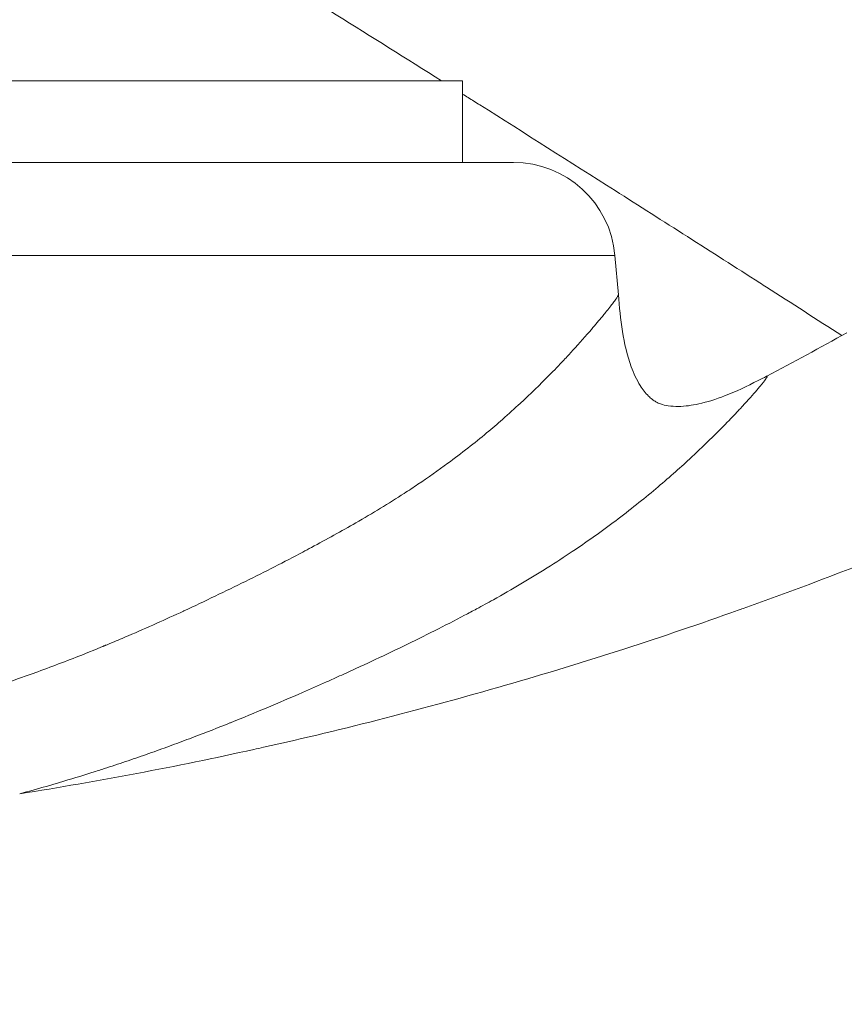
# Model space of a CAD drawing. Units: millimetres. Extents: x -25525 to -12988, y -7629 to -3472.
# Drawn here: x -14538 to -14457, y -5742 to -5646 of the extents above; entities that cross this region are included whole.
import ezdxf

# ---------------------------------------------------------------- set-up
doc = ezdxf.new("R2010")
doc.units = ezdxf.units.MM
doc.header["$MEASUREMENT"] = 0
doc.styles.get("Standard").update_dxf_attribs({"font": 'arial.ttf'})
doc.dimstyles.new('ISO-25', dxfattribs={"dimtxt": 2.5, "dimasz": 2.5, "dimexe": 1.25, "dimexo": 0.625, "dimtad": 1, "dimtxsty": 'Standard', "dimcen": 2.5, "dimadec": 0, "dimazin": 0, "dimtfac": 1, "dimtmove": 0, "dimatfit": 3, "dimfxl": 1, "dimarcsym": 0})

# ---------------------------------------------------------------- blocks, each defined once
blk = doc.blocks.new('*D22')
at = {"color": 0, "lineweight": -2, "transparency": 16777216}
for p, q in [((-15556.78, -4004.758), (-15598.03, -4004.758)), ((-15596.78, -4074.758), (-15596.78, -7558.527)), ((-15556.78, -7628.527), (-15598.03, -7628.527))]:
    blk.add_line(p, q, dxfattribs=at)
at = {"color": 0, "transparency": 16777216}
for points in [[(-15608.446, -4074.758), (-15585.113, -4074.758), (-15596.78, -4004.758)], [(-15608.446, -7558.527), (-15585.113, -7558.527), (-15596.78, -7628.527)]]:
    blk.add_solid(points, dxfattribs=at)
at = {"layer": 'Defpoints', "color": 0, "transparency": 16777216}
for p in [(-13817.709, -4004.758), (-15596.78, -7628.527), (-14479.094, -7628.527)]:
    blk.add_point(p, dxfattribs=at)
at = {"color": 0, "transparency": 16777216, "insert": (-15806.78, -5816.643), "char_height": 260, "attachment_point": 5, "rotation": 90}
blk.add_mtext('360', dxfattribs=at)

msp = doc.modelspace()

# ---------------------------------------------------------------- linework, layer by layer
at = {"color": 0, "linetype": 'Continuous', "lineweight": 0, "extrusion": (0, 1, 0)}
for p, q in [((-14494.226, -5651.527), (-14626.992, -5651.527)), ((-14494.226, -5651.527), (-14494.226, -5659.527)), ((-14705.446, -5659.527), (-14489.244, -5659.527)), ((-14479.282, -5668.658), (-14478.945, -5672.511))]:
    msp.add_line(p, q, dxfattribs=at)
at = {"color": 0, "linetype": 'Continuous', "lineweight": 0, "extrusion": (0, 0, -1)}
msp.add_arc((14489.244, -5669.527), 10, 90, 175.0127, dxfattribs=at)
at = {"color": 0, "linetype": 'Continuous', "lineweight": 0}
for points, knots in [([(-14496.28, -5651.527), (-14499.722, -5649.36), (-14503.163, -5647.199), (-14506.603, -5645.045), (-14510.984, -5642.304), (-14515.364, -5639.573), (-14519.743, -5636.856), (-14520.041, -5636.671), (-14520.338, -5636.487), (-14520.636, -5636.302), (-14526.234, -5632.831), (-14531.831, -5629.381), (-14537.429, -5625.953), (-14541.216, -5623.634), (-14545.003, -5621.325), (-14548.789, -5619.028), (-14550.748, -5617.84), (-14552.706, -5616.654), (-14554.664, -5615.472), (-14560.262, -5612.094), (-14565.858, -5608.741), (-14571.454, -5605.416), (-14573.307, -5604.315), (-14575.16, -5603.217), (-14577.013, -5602.122), (-14580.608, -5599.998), (-14584.204, -5597.885), (-14587.798, -5595.786), (-14593.099, -5592.691), (-14598.399, -5589.624), (-14603.699, -5586.588), (-14603.955, -5586.441), (-14604.211, -5586.295), (-14604.468, -5586.148), (-14604.72, -5586.004), (-14604.972, -5585.859), (-14605.224, -5585.715), (-14605.731, -5585.425), (-14606.239, -5585.135), (-14606.747, -5584.846), (-14607.253, -5584.557), (-14607.76, -5584.268), (-14608.266, -5583.98), (-14609.277, -5583.404), (-14610.287, -5582.83), (-14611.297, -5582.257), (-14612.304, -5581.686), (-14613.31, -5581.117), (-14614.317, -5580.548), (-14614.819, -5580.265), (-14615.321, -5579.982), (-14615.823, -5579.699), (-14616.323, -5579.417), (-14616.824, -5579.135), (-14617.325, -5578.853), (-14617.628, -5578.683), (-14617.93, -5578.513), (-14618.232, -5578.343), (-14618.43, -5578.232), (-14618.628, -5578.121), (-14618.825, -5578.01), (-14619.324, -5577.73), (-14619.823, -5577.451), (-14620.322, -5577.171), (-14620.82, -5576.892), (-14621.318, -5576.614), (-14621.816, -5576.336), (-14622.314, -5576.058), (-14622.811, -5575.78), (-14623.308, -5575.503), (-14623.804, -5575.227), (-14624.3, -5574.951), (-14624.796, -5574.675), (-14626.279, -5573.85), (-14627.762, -5573.028), (-14629.245, -5572.209), (-14629.737, -5571.937), (-14630.229, -5571.665), (-14630.722, -5571.394), (-14631.155, -5571.155), (-14631.589, -5570.916), (-14632.022, -5570.678), (-14632.08, -5570.646), (-14632.138, -5570.614), (-14632.196, -5570.582), (-14632.686, -5570.313), (-14633.177, -5570.043), (-14633.667, -5569.774), (-14635.133, -5568.97), (-14636.598, -5568.169), (-14638.064, -5567.371), (-14638.55, -5567.106), (-14639.037, -5566.841), (-14639.524, -5566.577), (-14640.009, -5566.313), (-14640.495, -5566.05), (-14640.981, -5565.787), (-14641.949, -5565.262), (-14642.917, -5564.738), (-14643.886, -5564.216), (-14644.369, -5563.956), (-14644.851, -5563.696), (-14645.334, -5563.436), (-14645.502, -5563.346), (-14645.67, -5563.256), (-14645.837, -5563.166), (-14646.151, -5562.997), (-14646.466, -5562.828), (-14646.78, -5562.66), (-14647.261, -5562.402), (-14647.741, -5562.144), (-14648.222, -5561.887), (-14649.659, -5561.118), (-14651.096, -5560.352), (-14652.533, -5559.59), (-14653.961, -5558.832), (-14655.389, -5558.077), (-14656.817, -5557.326), (-14657.291, -5557.076), (-14657.765, -5556.827), (-14658.239, -5556.578), (-14658.712, -5556.33), (-14659.185, -5556.082), (-14659.658, -5555.834), (-14659.665, -5555.831), (-14659.671, -5555.827), (-14659.678, -5555.824), (-14660.143, -5555.58), (-14660.609, -5555.337), (-14661.075, -5555.094), (-14661.546, -5554.848), (-14662.017, -5554.602), (-14662.488, -5554.357), (-14662.958, -5554.113), (-14663.429, -5553.868), (-14663.899, -5553.624), (-14664.368, -5553.381), (-14664.837, -5553.138), (-14665.307, -5552.895), (-14666.709, -5552.17), (-14668.11, -5551.448), (-14669.512, -5550.729), (-14669.977, -5550.491), (-14670.443, -5550.252), (-14670.908, -5550.015), (-14671.372, -5549.777), (-14671.837, -5549.54), (-14672.301, -5549.304), (-14672.715, -5549.093), (-14673.129, -5548.883), (-14673.542, -5548.672), (-14673.592, -5548.647), (-14673.642, -5548.622), (-14673.691, -5548.597), (-14674.154, -5548.362), (-14674.616, -5548.127), (-14675.079, -5547.893), (-14675.54, -5547.66), (-14676.001, -5547.427), (-14676.463, -5547.194), (-14676.923, -5546.962), (-14677.384, -5546.73), (-14677.844, -5546.498), (-14678.304, -5546.267), (-14678.763, -5546.036), (-14679.222, -5545.806), (-14679.681, -5545.576), (-14680.139, -5545.347), (-14680.598, -5545.118), (-14681.055, -5544.889), (-14681.513, -5544.661), (-14681.97, -5544.434), (-14682.427, -5544.206), (-14682.883, -5543.979), (-14683.339, -5543.753), (-14683.795, -5543.527), (-14684.25, -5543.301), (-14684.706, -5543.076), (-14685.16, -5542.852), (-14685.615, -5542.627), (-14686.069, -5542.403), (-14686.523, -5542.18), (-14686.976, -5541.957), (-14687.429, -5541.734)], [0.4157929, 0.4157929, 0.4157929, 0.4157929, 0.4472929, 0.4472929, 0.4472929, 0.4873922, 0.4873922, 0.4873922, 0.4901155, 0.4901155, 0.4901155, 0.5413689, 0.5413689, 0.5413689, 0.5760466, 0.5760466, 0.5760466, 0.5939816, 0.5939816, 0.5939816, 0.6452415, 0.6452415, 0.6452415, 0.6622158, 0.6622158, 0.6622158, 0.6951544, 0.6951544, 0.6951544, 0.7437258, 0.7437258, 0.7437258, 0.7460766, 0.7460766, 0.7460766, 0.7483866, 0.7483866, 0.7483866, 0.7530389, 0.7530389, 0.7530389, 0.7576827, 0.7576827, 0.7576827, 0.7669449, 0.7669449, 0.7669449, 0.7761732, 0.7761732, 0.7761732, 0.7807746, 0.7807746, 0.7807746, 0.7853676, 0.7853676, 0.7853676, 0.7881395, 0.7881395, 0.7881395, 0.7899521, 0.7899521, 0.7899521, 0.7945282, 0.7945282, 0.7945282, 0.7990956, 0.7990956, 0.7990956, 0.8036546, 0.8036546, 0.8036546, 0.8082051, 0.8082051, 0.8082051, 0.8218055, 0.8218055, 0.8218055, 0.8263219, 0.8263219, 0.8263219, 0.8302983, 0.8302983, 0.8302983, 0.8308299, 0.8308299, 0.8308299, 0.8353293, 0.8353293, 0.8353293, 0.848777, 0.848777, 0.848777, 0.8532426, 0.8532426, 0.8532426, 0.8576998, 0.8576998, 0.8576998, 0.8665887, 0.8665887, 0.8665887, 0.8710205, 0.8710205, 0.8710205, 0.8725596, 0.8725596, 0.8725596, 0.8754438, 0.8754438, 0.8754438, 0.8798585, 0.8798585, 0.8798585, 0.8930514, 0.8930514, 0.8930514, 0.9061675, 0.9061675, 0.9061675, 0.9105224, 0.9105224, 0.9105224, 0.9148688, 0.9148688, 0.9148688, 0.9149277, 0.9149277, 0.9149277, 0.9192066, 0.9192066, 0.9192066, 0.923536, 0.923536, 0.923536, 0.9278569, 0.9278569, 0.9278569, 0.9321692, 0.9321692, 0.9321692, 0.9450551, 0.9450551, 0.9450551, 0.9493334, 0.9493334, 0.9493334, 0.9536031, 0.9536031, 0.9536031, 0.9574076, 0.9574076, 0.9574076, 0.9578643, 0.9578643, 0.9578643, 0.9621168, 0.9621168, 0.9621168, 0.9663607, 0.9663607, 0.9663607, 0.9705959, 0.9705959, 0.9705959, 0.9748225, 0.9748225, 0.9748225, 0.9790404, 0.9790404, 0.9790404, 0.9832496, 0.9832496, 0.9832496, 0.9874502, 0.9874502, 0.9874502, 0.9916421, 0.9916421, 0.9916421, 0.9958254, 0.9958254, 0.9958254, 1, 1, 1, 1]), ([(-14457.034, -5676.509), (-14459.498, -5674.926), (-14461.961, -5673.345), (-14464.424, -5671.768), (-14464.643, -5671.628), (-14464.861, -5671.488), (-14465.079, -5671.348), (-14469.812, -5668.318), (-14474.544, -5665.298), (-14479.275, -5662.29), (-14483.692, -5659.482), (-14488.109, -5656.683), (-14492.525, -5653.895), (-14492.722, -5653.771), (-14492.919, -5653.647), (-14493.115, -5653.523), (-14493.486, -5653.289), (-14493.856, -5653.056), (-14494.226, -5652.822)], [0.2960658, 0.2960658, 0.2960658, 0.2960658, 0.3186069, 0.3186069, 0.3186069, 0.3206046, 0.3206046, 0.3206046, 0.3639104, 0.3639104, 0.3639104, 0.4043352, 0.4043352, 0.4043352, 0.4061355, 0.4061355, 0.4061355, 0.4095243, 0.4095243, 0.4095243, 0.4095243]), ([(-14702.156, -5668.656), (-14686.658, -5668.656), (-14671.138, -5668.656), (-14655.941, -5668.656), (-14639.811, -5668.656), (-14624.046, -5668.656), (-14609.042, -5668.656), (-14594.037, -5668.656), (-14579.792, -5668.656), (-14566.664, -5668.656), (-14553.536, -5668.656), (-14541.526, -5668.656), (-14530.934, -5668.656), (-14520.342, -5668.656), (-14511.168, -5668.656), (-14503.642, -5668.656), (-14496.117, -5668.656), (-14490.24, -5668.656), (-14486.158, -5668.656), (-14481.598, -5668.656), (-14479.293, -5668.657), (-14479.282, -5668.658)], [-1.782208, -1.782208, -1.782208, -1.782208, -1.570796, -1.570796, -1.570796, -1.346397, -1.346397, -1.346397, -1.121997, -1.121997, -1.121997, -0.897598, -0.897598, -0.897598, -0.673198, -0.673198, -0.673198, -0.448799, -0.448799, -0.448799, -0.198063, -0.198063, -0.198063, -0.198063]), ([(-14478.945, -5672.507), (-14478.944, -5672.518), (-14478.948, -5672.534), (-14478.958, -5672.555), (-14478.961, -5672.565), (-14478.966, -5672.575), (-14478.972, -5672.586), (-14479.022, -5672.687), (-14479.142, -5672.87), (-14479.332, -5673.129), (-14479.368, -5673.179), (-14479.408, -5673.233), (-14479.45, -5673.289), (-14479.648, -5673.553), (-14479.903, -5673.881), (-14480.213, -5674.266), (-14480.307, -5674.383), (-14480.406, -5674.505), (-14480.51, -5674.632), (-14480.822, -5675.013), (-14481.18, -5675.441), (-14481.583, -5675.911), (-14482.12, -5676.536), (-14482.737, -5677.235), (-14483.432, -5677.995), (-14483.71, -5678.297), (-14483.999, -5678.61), (-14484.302, -5678.931), (-14484.758, -5679.416), (-14485.244, -5679.92), (-14485.758, -5680.442), (-14486.613, -5681.309), (-14487.547, -5682.221), (-14488.564, -5683.164), (-14489.12, -5683.679), (-14489.7, -5684.204), (-14490.306, -5684.735), (-14490.808, -5685.174), (-14491.327, -5685.618), (-14491.863, -5686.065), (-14493.049, -5687.053), (-14494.32, -5688.054), (-14495.67, -5689.048), (-14496.608, -5689.739), (-14497.584, -5690.426), (-14498.598, -5691.108), (-14499.042, -5691.407), (-14499.494, -5691.704), (-14499.952, -5692), (-14501.457, -5692.973), (-14503.039, -5693.934), (-14504.696, -5694.889), (-14506.094, -5695.696), (-14507.546, -5696.498), (-14509.051, -5697.304), (-14509.329, -5697.453), (-14509.609, -5697.602), (-14509.891, -5697.751), (-14511.696, -5698.707), (-14513.575, -5699.666), (-14515.526, -5700.634), (-14517.463, -5701.594), (-14519.471, -5702.563), (-14521.553, -5703.528), (-14521.568, -5703.535), (-14521.583, -5703.542), (-14521.598, -5703.549), (-14523.347, -5704.36), (-14525.147, -5705.168), (-14527.004, -5705.966), (-14527.524, -5706.19), (-14528.048, -5706.413), (-14528.577, -5706.634), (-14529.558, -5707.045), (-14530.555, -5707.452), (-14531.567, -5707.853), (-14533.065, -5708.447), (-14534.598, -5709.029), (-14536.156, -5709.594), (-14536.219, -5709.616), (-14536.281, -5709.639), (-14536.343, -5709.661), (-14538.372, -5710.393), (-14540.446, -5711.093), (-14542.568, -5711.755), (-14545.115, -5712.55), (-14547.731, -5713.292), (-14550.417, -5713.97), (-14551.196, -5714.166), (-14551.981, -5714.357), (-14552.771, -5714.543), (-14554.708, -5714.998), (-14556.681, -5715.419), (-14558.691, -5715.804), (-14559.721, -5716.002), (-14560.761, -5716.19), (-14561.811, -5716.369), (-14563.164, -5716.599), (-14564.534, -5716.813), (-14565.92, -5717.01), (-14567.71, -5717.265), (-14569.527, -5717.492), (-14571.37, -5717.688), (-14571.557, -5717.708), (-14571.744, -5717.728), (-14571.932, -5717.747), (-14573.969, -5717.957), (-14576.039, -5718.13), (-14578.127, -5718.266), (-14579.21, -5718.336), (-14580.298, -5718.396), (-14581.392, -5718.445), (-14582.931, -5718.515), (-14584.478, -5718.564), (-14586.034, -5718.594), (-14587.911, -5718.629), (-14589.803, -5718.634), (-14591.71, -5718.611), (-14593.053, -5718.594), (-14594.403, -5718.563), (-14595.759, -5718.518), (-14599.046, -5718.409), (-14602.37, -5718.216), (-14605.736, -5717.941), (-14608.541, -5717.711), (-14611.375, -5717.424), (-14614.243, -5717.08), (-14616.533, -5716.805), (-14618.844, -5716.493), (-14621.177, -5716.145), (-14623.5, -5715.799), (-14625.843, -5715.416), (-14628.19, -5715.002), (-14630.704, -5714.559), (-14633.221, -5714.079), (-14635.75, -5713.563)], [-0.4706328, -0.4706328, -0.4706328, -0.4706328, -0.4687524, -0.4687524, -0.4687524, -0.467961, -0.467961, -0.467961, -0.4609361, -0.4609361, -0.4609361, -0.459568, -0.459568, -0.459568, -0.4531257, -0.4531257, -0.4531257, -0.451175, -0.451175, -0.451175, -0.4453116, -0.4453116, -0.4453116, -0.4375005, -0.4375005, -0.4375005, -0.434389, -0.434389, -0.434389, -0.4296879, -0.4296879, -0.4296879, -0.4218752, -0.4218752, -0.4218752, -0.417603, -0.417603, -0.417603, -0.414066, -0.414066, -0.414066, -0.4062498, -0.4062498, -0.4062498, -0.400817, -0.400817, -0.400817, -0.3984391, -0.3984391, -0.3984391, -0.3906257, -0.3906257, -0.3906257, -0.384031, -0.384031, -0.384031, -0.3828113, -0.3828113, -0.3828113, -0.3750004, -0.3750004, -0.3750004, -0.367245, -0.367245, -0.367245, -0.3671881, -0.3671881, -0.3671881, -0.3606756, -0.3606756, -0.3606756, -0.3588519, -0.3588519, -0.3588519, -0.355469, -0.355469, -0.355469, -0.3504589, -0.3504589, -0.3504589, -0.3502586, -0.3502586, -0.3502586, -0.3437479, -0.3437479, -0.3437479, -0.3359381, -0.3359381, -0.3359381, -0.3336729, -0.3336729, -0.3336729, -0.3281239, -0.3281239, -0.3281239, -0.3252799, -0.3252799, -0.3252799, -0.3216158, -0.3216158, -0.3216158, -0.3168869, -0.3168869, -0.3168869, -0.3164073, -0.3164073, -0.3164073, -0.3111968, -0.3111968, -0.3111968, -0.3084939, -0.3084939, -0.3084939, -0.304689, -0.304689, -0.304689, -0.3001009, -0.3001009, -0.3001009, -0.2968681, -0.2968681, -0.2968681, -0.2890292, -0.2890292, -0.2890292, -0.2824974, -0.2824974, -0.2824974, -0.2772839, -0.2772839, -0.2772839, -0.2720897, -0.2720897, -0.2720897, -0.2665289, -0.2665289, -0.2665289, -0.2665289]), ([(-14478.945, -5672.507), (-14478.742, -5674.901), (-14478.499, -5677.349), (-14477.442, -5680.221), (-14477.154, -5680.852), (-14476.558, -5681.799), (-14476.282, -5682.169), (-14475.877, -5682.573), (-14475.757, -5682.675), (-14475.494, -5682.868), (-14475.37, -5682.951), (-14475.107, -5683.103), (-14474.964, -5683.169), (-14474.584, -5683.304), (-14474.321, -5683.364), (-14473.729, -5683.449), (-14473.395, -5683.468), (-14472.397, -5683.458), (-14471.732, -5683.365), (-14470.214, -5683.031), (-14469.362, -5682.76), (-14467.444, -5682.019), (-14466.315, -5681.475), (-14464.971, -5680.791), (-14464.698, -5680.65), (-14464.428, -5680.509)], [0, 0, 0, 0, 7.206663, 7.206663, 9.305564, 9.305564, 10.681639, 10.681639, 11.268136, 11.268136, 11.752414, 11.752414, 12.39, 12.39, 13.317505, 13.317505, 14.401541, 14.401541, 16.556527, 16.556527, 19.290953, 19.290953, 22.920764, 22.920764, 23.854695, 23.854695, 23.854695, 23.854695]), ([(-14537.651, -5721.464), (-14536.187, -5721.068), (-14534.742, -5720.657), (-14533.316, -5720.231), (-14532.269, -5719.918), (-14531.231, -5719.598), (-14530.204, -5719.27), (-14529.833, -5719.152), (-14529.463, -5719.032), (-14529.095, -5718.912), (-14528.401, -5718.686), (-14527.711, -5718.456), (-14527.026, -5718.224), (-14526.34, -5717.991), (-14525.66, -5717.755), (-14524.985, -5717.517), (-14524.31, -5717.279), (-14523.64, -5717.039), (-14522.977, -5716.797), (-14522.313, -5716.554), (-14521.656, -5716.31), (-14521.005, -5716.064), (-14519.809, -5715.613), (-14518.635, -5715.157), (-14517.479, -5714.696), (-14517.376, -5714.655), (-14517.272, -5714.613), (-14517.169, -5714.572), (-14517.079, -5714.536), (-14516.99, -5714.5), (-14516.901, -5714.465), (-14515.738, -5713.997), (-14514.596, -5713.527), (-14513.473, -5713.055), (-14512.264, -5712.547), (-14511.077, -5712.037), (-14509.913, -5711.528), (-14509.126, -5711.184), (-14508.348, -5710.841), (-14507.58, -5710.498), (-14507.213, -5710.334), (-14506.849, -5710.17), (-14506.487, -5710.007), (-14505.926, -5709.754), (-14505.371, -5709.501), (-14504.822, -5709.248), (-14504.272, -5708.995), (-14503.728, -5708.743), (-14503.189, -5708.491), (-14502.112, -5707.986), (-14501.055, -5707.483), (-14500.018, -5706.98), (-14498.981, -5706.477), (-14497.963, -5705.974), (-14496.965, -5705.47), (-14495.966, -5704.967), (-14494.987, -5704.462), (-14494.027, -5703.955), (-14493.633, -5703.747), (-14493.241, -5703.539), (-14492.853, -5703.329), (-14492.297, -5703.03), (-14491.747, -5702.729), (-14491.205, -5702.426), (-14490.283, -5701.913), (-14489.382, -5701.395), (-14488.501, -5700.873), (-14488.06, -5700.612), (-14487.624, -5700.35), (-14487.194, -5700.088), (-14486.763, -5699.825), (-14486.338, -5699.561), (-14485.918, -5699.296), (-14485.077, -5698.767), (-14484.258, -5698.234), (-14483.46, -5697.7), (-14483.062, -5697.433), (-14482.668, -5697.165), (-14482.281, -5696.897), (-14481.893, -5696.629), (-14481.511, -5696.36), (-14481.135, -5696.092), (-14481.1, -5696.068), (-14481.066, -5696.043), (-14481.031, -5696.018), (-14480.316, -5695.507), (-14479.623, -5694.995), (-14478.954, -5694.487), (-14477.551, -5693.423), (-14476.254, -5692.375), (-14475.059, -5691.363), (-14473.864, -5690.35), (-14472.77, -5689.374), (-14471.776, -5688.451), (-14470.782, -5687.528), (-14469.889, -5686.66), (-14469.094, -5685.862), (-14468.958, -5685.725), (-14468.825, -5685.591), (-14468.695, -5685.458), (-14468.444, -5685.204), (-14468.204, -5684.957), (-14467.975, -5684.719), (-14467.885, -5684.625), (-14467.797, -5684.533), (-14467.71, -5684.442), (-14467.461, -5684.181), (-14467.226, -5683.931), (-14467.004, -5683.693), (-14466.406, -5683.051), (-14465.907, -5682.493), (-14465.507, -5682.032), (-14465.308, -5681.802), (-14465.133, -5681.595), (-14464.984, -5681.414), (-14464.91, -5681.324), (-14464.842, -5681.239), (-14464.78, -5681.162), (-14464.718, -5681.084), (-14464.663, -5681.013), (-14464.615, -5680.948), (-14464.518, -5680.819), (-14464.447, -5680.717), (-14464.402, -5680.642), (-14464.38, -5680.604), (-14464.364, -5680.574), (-14464.355, -5680.55), (-14464.346, -5680.526), (-14464.343, -5680.51), (-14464.347, -5680.5), (-14464.355, -5680.483), (-14464.381, -5680.487), (-14464.428, -5680.511)], [-0.9999935, -0.9999935, -0.9999935, -0.9999935, -0.984375, -0.984375, -0.984375, -0.9728941, -0.9728941, -0.9728941, -0.96875, -0.96875, -0.96875, -0.9609375, -0.9609375, -0.9609375, -0.953125, -0.953125, -0.953125, -0.9453125, -0.9453125, -0.9453125, -0.9375, -0.9375, -0.9375, -0.9231625, -0.9231625, -0.9231625, -0.921875, -0.921875, -0.921875, -0.9207631, -0.9207631, -0.9207631, -0.90625, -0.90625, -0.90625, -0.890625, -0.890625, -0.890625, -0.88005, -0.88005, -0.88005, -0.875, -0.875, -0.875, -0.8671875, -0.8671875, -0.8671875, -0.859375, -0.859375, -0.859375, -0.84375, -0.84375, -0.84375, -0.828125, -0.828125, -0.828125, -0.8125, -0.8125, -0.8125, -0.8060775, -0.8060775, -0.8060775, -0.796875, -0.796875, -0.796875, -0.78125, -0.78125, -0.78125, -0.7734375, -0.7734375, -0.7734375, -0.765625, -0.765625, -0.765625, -0.75, -0.75, -0.75, -0.7421875, -0.7421875, -0.7421875, -0.734375, -0.734375, -0.734375, -0.7336572, -0.7336572, -0.7336572, -0.71875, -0.71875, -0.71875, -0.6875, -0.6875, -0.6875, -0.65625, -0.65625, -0.65625, -0.625, -0.625, -0.625, -0.6196574, -0.6196574, -0.6196574, -0.609375, -0.609375, -0.609375, -0.60533, -0.60533, -0.60533, -0.59375, -0.59375, -0.59375, -0.5625, -0.5625, -0.5625, -0.546875, -0.546875, -0.546875, -0.5390625, -0.5390625, -0.5390625, -0.53125, -0.53125, -0.53125, -0.515625, -0.515625, -0.515625, -0.5078125, -0.5078125, -0.5078125, -0.5, -0.5, -0.5, -0.4865422, -0.4865422, -0.4865422, -0.4865422]), ([(-14443.955, -5694.381), (-14443.958, -5694.383), (-14443.961, -5694.384), (-14443.964, -5694.385), (-14447.7, -5695.973), (-14451.459, -5697.525), (-14455.249, -5699.01), (-14459.043, -5700.496), (-14462.869, -5701.914), (-14466.712, -5703.288), (-14466.879, -5703.348), (-14467.046, -5703.408), (-14467.213, -5703.467), (-14470.891, -5704.779), (-14474.591, -5706.035), (-14478.31, -5707.237), (-14482.197, -5708.493), (-14486.105, -5709.69), (-14490.029, -5710.826), (-14497.877, -5713.097), (-14505.79, -5715.129), (-14513.738, -5716.907), (-14514.056, -5716.978), (-14514.375, -5717.049), (-14514.694, -5717.119), (-14522.325, -5718.807), (-14529.987, -5720.258), (-14537.651, -5721.464)], [0, 0, 0, 0, 0.0001018, 0.0001018, 0.0001018, 0.125, 0.125, 0.125, 0.25, 0.25, 0.25, 0.2554315, 0.2554315, 0.2554315, 0.375, 0.375, 0.375, 0.5, 0.5, 0.5, 0.75, 0.75, 0.75, 0.7600263, 0.7600263, 0.7600263, 0.999981, 0.999981, 0.999981, 0.999981])]:
    msp.add_open_spline(points, degree=3, knots=knots, dxfattribs=at)
for points in [[(-14464.399, -5680.496), (-14461.755, -5679.123), (-14459.137, -5677.701), (-14456.546, -5676.234)], [(-14529.614, -5707.065), (-14529.464, -5706.995), (-14529.314, -5706.926), (-14529.165, -5706.856)], [(-14503.963, -5714.588), (-14503.964, -5714.589), (-14503.965, -5714.589), (-14503.966, -5714.59)]]:
    msp.add_open_spline(points, degree=3, dxfattribs=at)

# ---------------------------------------------------------------- dimensions: what is measured, and where the dimension line sits
dim = msp.add_linear_dim(base=(-15596.78, -7628.527), p1=(-13817.709, -4004.758), p2=(-14479.094, -7628.527), angle=90, text='360', dimstyle='ISO-25', override={"dimtxt": 260, "dimasz": 70, "dimgap": 80, "dimtad": 3, "dimfxl": 40, "dimfxlon": 1})
dim.commit()
dim.dimension.update_dxf_attribs({"geometry": '*D22', "text_midpoint": (-15806.78, -5816.643)})

doc.saveas('drawing.dxf')
